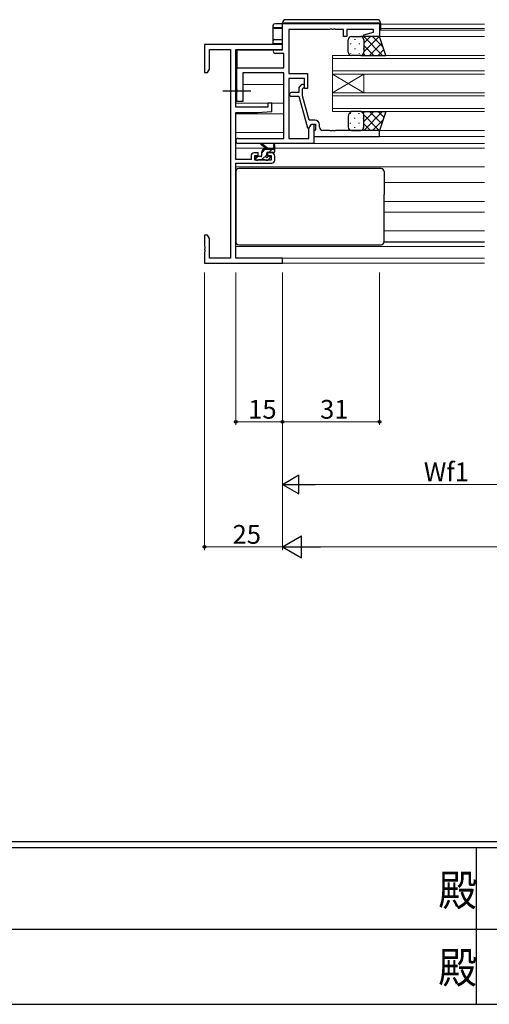
# Model space of a CAD drawing. Extents: x 0 to 1133, y 0 to 806.
# Drawn here: x 408 to 558, y 0 to 315 of the extents above; entities that cross this region are included whole.
import ezdxf

# ---------------------------------------------------------------- set-up
doc = ezdxf.new("R2010")
doc.units = 0
doc.linetypes.add('YCENTER_1', pattern=[13, 10, -1, 1, -1])
for name, color, linetype, lineweight in [('YKK_11', 7, 'CONTINUOUS', 30), ('YKK_12', 2, 'CONTINUOUS', 13), ('YKK_13', 4, 'CONTINUOUS', 30), ('YKK_D', 6, 'CONTINUOUS', 13)]:
    doc.layers.add(name, color=color, linetype=linetype, lineweight=lineweight)
doc.layers.add('YKK_ZWAK', color=7, linetype='CONTINUOUS')
doc.styles.get("Standard").update_dxf_attribs({"font": 'ROMANS.SHX', "bigfont": 'EXTFONT.SHX'})
doc.styles.add('YKK_OSSTYLE1', font='romans.shx', dxfattribs={"width": 0.9, "bigfont": 'EXTFONT.SHX'})

# ---------------------------------------------------------------- blocks, each defined once
blk = doc.blocks.new('A201')
at = {"layer": 'YKK_ZWAK', "color": 254, "linetype": 'Continuous'}
for p, q in [((571, 35), (21, 35)), ((544, 34), (21, 34)), ((296, 34), (296, 9)), ((21, 9), (544, 9))]:
    blk.add_line(p, q, dxfattribs=at)
at = {"layer": 'YKK_ZWAK', "color": 131, "linetype": 'Continuous'}
for p, q in [((205, 21), (297, 21)), ((297, 21), (389, 21))]:
    blk.add_line(p, q, dxfattribs=at)
at = {"layer": 'YKK_ZWAK', "color": 254, "linetype": 'Continuous', "style": 'YKK_OSSTYLE1', "width": 0.9}
for p in [(289.94, 24.75), (289.94, 12.37)]:
    blk.add_text('殿', height=5, dxfattribs=at).set_placement(p)

msp = doc.modelspace()

# ---------------------------------------------------------------- linework, layer by layer
at = {"layer": 'YKK_11', "linetype": 'ByBlock', "lineweight": -2, "ltscale": 0.5}
for p, q in [((492.05, 313.68), (523.05, 313.68)), ((492.05, 305.28), (492.05, 313.68)), ((507.09, 311.78), (494.05, 311.78)), ((494.05, 311.78), (494.05, 297.68)), ((507.28, 311.9), (507.09, 311.78)), ((507.83, 311.9), (507.28, 311.9)), ((508.01, 311.78), (507.83, 311.9)), ((508.09, 311.78), (508.01, 311.78)), ((508.28, 311.9), (508.09, 311.78)), ((508.83, 311.9), (508.28, 311.9)), ((509.01, 311.78), (508.83, 311.9)), ((511.55, 311.78), (509.01, 311.78)), ((511.55, 309.48), (511.55, 311.78)), ((521.15, 311.78), (512.55, 311.78)), ((512.55, 311.78), (512.55, 309.48)), ((521.15, 310.84), (521.15, 311.78)), ((523.05, 313.68), (523.05, 309.48)), ((512.55, 309.48), (511.55, 309.48)), ((518.02, 310), (521.15, 310.84)), ((518.09, 309.48), (518.02, 310)), ((523.05, 309.48), (518.09, 309.48)), ((492.05, 306.98), (467.05, 306.98)), ((467.05, 306.98), (467.05, 297.98)), ((492.05, 305.35), (492.05, 306.98)), ((468.68, 299.07), (468.68, 305.35)), ((468.68, 305.35), (475.42, 305.35)), ((475.42, 305.35), (475.42, 238.61)), ((477.05, 286.88), (477.05, 305.35)), ((477.05, 305.35), (492.05, 305.35)), ((489.65, 305.28), (492.05, 305.28)), ((492.42, 304.08), (489.65, 304.08)), ((492.42, 299.48), (492.42, 304.08)), ((477.35, 292.64), (477.35, 299.48)), ((477.35, 299.48), (492.42, 299.48)), ((467.05, 297.98), (468.05, 297.98)), ((468.05, 297.98), (468.68, 299.07)), ((492.42, 297.85), (479.35, 297.85)), ((479.35, 297.85), (479.35, 288.68)), ((492.42, 276.91), (492.42, 297.85)), ((494.05, 297.68), (500.05, 297.68)), ((499.05, 296.05), (494.05, 296.05)), ((494.05, 296.05), (494.05, 276.91)), ((499.05, 292.88), (499.05, 296.05)), ((500.05, 297.68), (500.05, 292.88)), ((498.03, 294.01), (497.25, 293.23)), ((497.25, 293.23), (497.25, 291.58)), ((498.45, 292.73), (498.88, 293.16)), ((500.05, 292.88), (499.05, 292.88)), ((477.47, 292.46), (477.35, 292.64)), ((477.35, 291.72), (477.47, 291.91)), ((477.35, 288.68), (477.35, 291.72)), ((477.47, 291.91), (477.47, 292.46)), ((497.25, 291.58), (494.85, 291.58)), ((494.85, 290.38), (497.25, 290.38)), ((497.25, 290.38), (499.96, 280.28)), ((498.45, 290.54), (498.45, 292.73)), ((500.53, 282.78), (498.45, 290.54)), ((487.35, 286.88), (477.05, 286.88)), ((479.35, 288.68), (477.35, 288.68)), ((488.55, 288.18), (487.35, 288.18)), ((487.35, 288.18), (487.35, 286.88)), ((488.55, 285.57), (488.55, 288.18)), ((477.05, 270.18), (477.05, 285.18)), ((477.05, 285.18), (484.05, 285.18)), ((484.05, 285.18), (488.55, 285.57)), ((499.96, 280.28), (500.56, 280.28)), ((500.42, 280.04), (501.25, 281.48)), ((502.35, 282.78), (500.53, 282.78)), ((500.56, 280.28), (501.25, 281.48)), ((501.25, 281.48), (502.05, 281.48)), ((501.25, 281.48), (502.55, 281.48)), ((502.05, 281.48), (502.05, 275.28)), ((502.55, 281.48), (502.55, 279.68)), ((503.85, 280.48), (503.85, 281.28)), ((500.42, 276.91), (500.42, 280.04)), ((502.35, 279.48), (502.05, 279.18)), ((502.05, 279.18), (502.05, 277.48)), ((502.05, 277.48), (523.05, 277.48)), ((502.55, 279.68), (502.35, 279.48)), ((507.09, 279.48), (504.85, 279.48)), ((507.28, 279.36), (507.09, 279.48)), ((507.83, 279.36), (507.28, 279.36)), ((508.01, 279.48), (507.83, 279.36)), ((508.09, 279.48), (508.01, 279.48)), ((508.28, 279.36), (508.09, 279.48)), ((508.83, 279.36), (508.28, 279.36)), ((509.01, 279.48), (508.83, 279.36)), ((523.05, 279.48), (509.01, 279.48)), ((523.05, 277.48), (523.05, 279.48)), ((477.87, 276.91), (492.42, 276.91)), ((502.05, 275.28), (477.87, 275.28)), ((494.05, 276.91), (500.42, 276.91)), ((481.95, 271.28), (481.95, 270.18)), ((484.25, 272.28), (482.95, 272.28)), ((483.15, 269.98), (483.15, 271.48)), ((483.15, 271.48), (484.25, 271.48)), ((484.25, 271.48), (484.25, 272.28)), ((488.55, 272.28), (487.25, 272.28)), ((487.25, 272.28), (487.25, 271.48)), ((487.25, 271.48), (488.35, 271.48)), ((488.35, 271.48), (488.35, 269.98)), ((489.55, 269.98), (489.55, 271.28)), ((481.95, 270.18), (477.05, 270.18)), ((477.05, 238.61), (477.05, 268.98)), ((477.05, 268.98), (488.55, 268.98)), ((488.35, 269.98), (483.15, 269.98)), ((468.05, 245.98), (467.05, 245.98)), ((467.05, 245.98), (467.05, 242.44)), ((468.68, 244.89), (468.05, 245.98)), ((468.68, 238.61), (468.68, 244.89)), ((467.05, 242.44), (467.17, 242.26)), ((467.17, 241.71), (467.05, 241.52)), ((467.05, 241.52), (467.05, 241.44)), ((467.05, 241.44), (467.17, 241.26)), ((467.17, 240.71), (467.05, 240.52)), ((467.05, 240.52), (467.05, 236.98)), ((467.17, 242.26), (467.17, 241.71)), ((467.17, 241.26), (467.17, 240.71)), ((467.05, 236.98), (492.05, 236.98)), ((475.42, 238.61), (468.68, 238.61)), ((492.05, 238.61), (477.05, 238.61)), ((492.05, 236.98), (492.05, 238.61))]:
    msp.add_line(p, q, dxfattribs=at)
for centre, radius, start, end in [((489.65, 304.68), 0.6, 90, 270), ((498.45, 293.58), 0.6, 315, 135), ((494.85, 290.98), 0.6, 90, 270), ((502.35, 281.28), 1.5, 0, 90), ((504.85, 280.48), 1, 180, 270), ((477.87, 276.1), 0.815, 90, 270), ((482.95, 271.28), 1, 90, 180), ((488.55, 271.28), 1, 0, 90), ((488.55, 269.98), 1, 270, 360)]:
    msp.add_arc(centre, radius, start, end, dxfattribs=at)
at = {"layer": 'YKK_12', "ltscale": 1.5}
for p, q in [((523.35, 313.48), (556.68, 313.48)), ((523.35, 312.08), (556.68, 312.08)), ((522.55, 309.48), (556.68, 309.48)), ((523.05, 311.48), (556.68, 311.48)), ((508.05, 303.48), (556.68, 303.48)), ((508.05, 297.48), (508.05, 303.48)), ((556.68, 302.48), (508.05, 302.48)), ((508.05, 298.48), (556.68, 298.48)), ((556.68, 297.48), (508.05, 297.48)), ((508.05, 297.48), (508.05, 291.48)), ((508.05, 297.48), (518.05, 291.48)), ((508.05, 291.48), (518.05, 297.48)), ((518.05, 297.48), (518.05, 291.48)), ((477.35, 294.18), (477.05, 294.18)), ((492.42, 294.18), (479.35, 294.18)), ((508.05, 291.48), (556.68, 291.48)), ((508.05, 285.48), (508.05, 291.48)), ((556.68, 290.48), (508.05, 290.48)), ((477.05, 288.23), (492.42, 288.23)), ((477.05, 284.73), (492.42, 284.73)), ((508.05, 286.48), (556.68, 286.48)), ((556.68, 285.48), (508.05, 285.48)), ((492.42, 278.78), (477.05, 278.78)), ((522.55, 279.48), (556.68, 279.48)), ((522.75, 277.48), (556.68, 277.48)), ((501.75, 275.28), (556.68, 275.28)), ((477.05, 273.78), (486.66, 273.78)), ((487.26, 273.78), (489.11, 273.78)), ((489.55, 273.78), (556.68, 273.78)), ((556.68, 267.78), (477.05, 267.78)), ((524.55, 262.78), (556.68, 262.78)), ((524.55, 256.78), (556.68, 256.78)), ((524.55, 253.38), (556.68, 253.38)), ((524.55, 247.38), (556.68, 247.38)), ((477.05, 242.38), (556.68, 242.38)), ((477.35, 238.61), (556.68, 238.61)), ((491.75, 236.98), (556.68, 236.98))]:
    msp.add_line(p, q, dxfattribs=at)
at = {"layer": 'YKK_13', "ltscale": 1.5}
for p, q in [((522.35, 314.88), (493.05, 314.88)), ((489.05, 312.55), (489.05, 313.18)), ((489.05, 312.46), (489.05, 312.55)), ((489.05, 308.2), (489.05, 312.46)), ((489.35, 312.17), (492.05, 312.12)), ((492, 313.58), (492.05, 313.58)), ((492.05, 312.25), (492, 312.25)), ((492.05, 313.88), (492.55, 313.88)), ((492.05, 313.18), (492.05, 313.88)), ((492.55, 313.88), (522.85, 313.88)), ((522.85, 313.88), (523.35, 313.88)), ((523.35, 313.88), (523.35, 311.48)), ((514.05, 309.48), (517.05, 309.48)), ((523.05, 309.48), (517.05, 309.48)), ((525.05, 303.48), (523.05, 309.48)), ((489.05, 307.24), (489.05, 308.2)), ((492.02, 307.19), (489.05, 307.24)), ((489.35, 308.5), (492.02, 308.55)), ((492.02, 308.55), (492.05, 308.55)), ((492.05, 307.19), (492.02, 307.19)), ((513.05, 304.48), (513.05, 308.48)), ((518.05, 308.48), (518.05, 304.48)), ((518.05, 308.48), (518.05, 304.48)), ((489.28, 305.15), (477.55, 305.05)), ((477.55, 299.93), (477.55, 305.05)), ((517.05, 303.48), (514.05, 303.48)), ((517.05, 303.48), (525.05, 303.48)), ((477.55, 299.46), (477.55, 299.93)), ((513.05, 283.98), (513.05, 280.48)), ((517.05, 285.48), (514.05, 285.48)), ((517.05, 285.48), (525.05, 285.48)), ((518.05, 280.48), (518.05, 283.98)), ((518.05, 280.48), (518.05, 283.98)), ((525.05, 285.48), (523.05, 279.48)), ((514.05, 279.48), (517.05, 279.48)), ((523.05, 279.48), (517.05, 279.48)), ((487.05, 273.48), (485.23, 274.88)), ((487.65, 273.48), (485.43, 275.16)), ((489.25, 274.61), (489.05, 273.48)), ((489.55, 272.78), (489.55, 274.78)), ((485.05, 271.08), (483.65, 271.08)), ((485.35, 271.38), (485.35, 272.48)), ((486.35, 273.48), (489.55, 273.48)), ((486.95, 271.54), (486.95, 272.18)), ((487.25, 272.48), (489.25, 272.48)), ((487.75, 271.08), (487.41, 271.08)), ((483.35, 270.78), (483.35, 270.28)), ((483.65, 269.98), (484.15, 269.98)), ((484.35, 270.18), (486.45, 270.18)), ((486.65, 269.98), (487.25, 269.98)), ((487.46, 270.07), (487.96, 270.57)), ((477.05, 266.28), (477.05, 243.88)), ((486.55, 267.28), (478.05, 267.28)), ((515.55, 267.28), (486.55, 267.28)), ((523.55, 267.28), (515.55, 267.28)), ((524.55, 266.28), (524.55, 258.98)), ((524.55, 243.88), (524.55, 258.98)), ((478.05, 242.88), (523.55, 242.88)), ((524.55, 243.88), (556.68, 243.88))]:
    msp.add_line(p, q, dxfattribs=at)
at = {"layer": 'YKK_13', "linetype": 'Continuous', "ltscale": 1.5}
for p, q in [((515.13, 308.66), (515.13, 308.46)), ((517.29, 309.45), (517.31, 309.48)), ((517.96, 308.66), (517.96, 308.46)), ((518.02, 309.48), (524.02, 303.48)), ((518.05, 307.39), (520.14, 309.48)), ((518.05, 304.56), (522.97, 309.48)), ((520.85, 309.48), (524.15, 306.18)), ((513.72, 307.25), (513.72, 307.05)), ((515.13, 305.63), (515.13, 305.43)), ((516.55, 307.25), (516.55, 307.05)), ((517.96, 305.63), (517.96, 305.43)), ((518.05, 306.62), (521.19, 303.48)), ((519.8, 303.48), (523.74, 307.42)), ((513.72, 304.22), (513.72, 304.02)), ((516.55, 304.22), (516.55, 304.02)), ((517.9, 303.95), (518.36, 303.48)), ((522.63, 303.48), (524.45, 305.3)), ((513.72, 284.75), (513.72, 284.95)), ((515.13, 283.33), (515.13, 283.53)), ((516.55, 284.75), (516.55, 284.95)), ((517.79, 284.91), (518.36, 285.48)), ((517.96, 283.33), (517.96, 283.53)), ((518, 284.46), (522.97, 279.48)), ((518.02, 279.48), (524.02, 285.48)), ((518.05, 282.34), (521.19, 285.48)), ((519.8, 285.48), (523.74, 281.54)), ((522.63, 285.48), (524.45, 283.66)), ((513.72, 281.72), (513.72, 281.92)), ((515.13, 280.3), (515.13, 280.5)), ((516.55, 281.72), (516.55, 281.92)), ((517.96, 280.3), (517.96, 280.5)), ((518.05, 281.57), (520.14, 279.48)), ((520.85, 279.48), (524.15, 282.79)), ((517.29, 279.51), (517.31, 279.48)), ((483.35, 270.35), (484.08, 271.08)), ((485.35, 272.35), (486.48, 273.48)), ((485.43, 270.18), (486.95, 271.7)), ((487.73, 272.48), (488.73, 273.48))]:
    msp.add_line(p, q, dxfattribs=at)
at = {"layer": 'YKK_13', "linetype": 'YCENTER_1'}
msp.add_line((472.92, 292.18), (481.85, 292.18), dxfattribs=at)
msp.add_line((472.92, 292.18), (481.85, 292.18), dxfattribs=at)
at = {"layer": 'YKK_13', "ltscale": 1.5}
for centre, radius, start, end in [((522.35, 313.88), 1, 0, 90), ((489.35, 312.55), 0.3, 180.0043, 269.0045), ((493.05, 313.88), 1, 90, 180), ((514.05, 308.48), 1, 89.9999, 179.9999), ((517.05, 308.48), 1, 359.9999, 89.9999), ((517.05, 308.48), 1, 359.9999, 89.9999), ((489.35, 308.2), 0.3, 91, 180), ((514.05, 304.48), 1, 179.9999, 269.9999), ((517.05, 304.48), 1, 269.9999, 359.9999), ((517.05, 304.48), 1, 269.9999, 359.9999), ((514.58, 284.04), 1.53, 110.3088, 182.3117), ((516.52, 284.04), 1.53, 357.6884, 69.6914), ((516.52, 284.04), 1.53, 357.6884, 69.6914), ((514.05, 280.48), 1, 180.0001, 270.0001), ((517.05, 280.48), 1, 270.0001, 0.0001), ((517.05, 280.48), 1, 270.0001, 0.0001), ((485.25, 275.08), 0.2, 24.4171, 264.4171), ((489.35, 274.78), 0.2, 360, 240), ((483.65, 270.78), 0.3, 90, 180), ((485.05, 271.38), 0.3, 270, 360), ((486.35, 272.48), 1, 90, 180), ((486.95, 271.08), 0.25, 123.0557, 326.9443), ((486.65, 271.54), 0.3, 303.0557, 360), ((487.25, 272.18), 0.3, 90, 180), ((487.41, 270.78), 0.3, 90, 146.9443), ((487.75, 270.78), 0.3, 315, 90), ((489.25, 272.78), 0.3, 270, 360), ((483.65, 270.28), 0.3, 180, 270), ((484.15, 270.18), 0.2, 270, 360), ((486.65, 270.18), 0.2, 180, 270), ((487.25, 270.28), 0.3, 270, 315), ((478.05, 266.28), 1, 90, 180), ((523.55, 266.28), 1, 0, 90), ((478.05, 243.88), 1, 180, 270), ((523.55, 243.88), 1, 270, 0)]:
    msp.add_arc(centre, radius, start, end, dxfattribs=at)
for centre, major_axis, ratio, start_param, end_param in [((489.35, 312.46), (-0.3, 0), 0.965547, 0, 1.553343), ((492.05, 312.2), (-2.7, 0.05), 0.01745, -0.119373, 0.000305), ((492.05, 312.2), (-2.7, 0.05), 0.01745, -1.553038, -0.119373), ((492.05, 313.53), (2.7, 0.05), 0.01745, 1.587945, 2.948004)]:
    msp.add_ellipse(centre, major_axis=major_axis, ratio=ratio, start_param=start_param, end_param=end_param, dxfattribs=at)
msp.add_open_spline([(489.37, 313.49), (489.36, 313.49), (489.34, 313.49), (489.32, 313.48), (489.28, 313.48), (489.25, 313.47), (489.21, 313.45), (489.15, 313.41), (489.11, 313.36), (489.07, 313.29), (489.05, 313.23), (489.05, 313.19), (489.05, 313.18)], degree=3, knots=[0, 0, 0, 0, 0.108493, 0.320384, 0.42868, 0.510297, 0.585449, 0.666962, 0.760187, 0.862634, 0.971363, 1, 1, 1, 1], dxfattribs=at)
at = {"layer": 'YKK_D', "ltscale": 1.5}
for p, q in [((467.05, 233.98), (467.05, 145.28)), ((477.05, 233.98), (477.05, 185.28)), ((492.05, 233.98), (492.05, 185.28)), ((492.05, 233.98), (492.05, 145.28)), ((492.05, 233.98), (492.05, 185.28)), ((523.05, 233.98), (523.05, 185.28)), ((492.05, 214.98), (492.05, 145.28)), ((492.05, 203.28), (492.05, 165.28)), ((477.05, 186.28), (492.05, 186.28)), ((492.05, 186.28), (523.05, 186.28)), ((498.05, 166.28), (587.3, 166.28)), ((492.05, 146.28), (467.05, 146.28)), ((499.05, 146.28), (985.05, 146.28))]:
    msp.add_line(p, q, dxfattribs=at)
at = {"layer": 'YKK_D', "lineweight": -2}
for p, q in [((492.05, 166.28), (497.25, 169.28)), ((497.25, 163.28), (497.25, 169.28)), ((492.05, 166.28), (497.25, 163.28)), ((492.05, 166.28), (502.44, 166.28)), ((492.05, 146.28), (498.11, 149.78)), ((498.11, 142.78), (498.11, 149.78)), ((492.05, 146.28), (498.11, 142.78)), ((492.05, 146.28), (504.18, 146.28))]:
    msp.add_line(p, q, dxfattribs=at)
at = {"layer": 'YKK_D', "linetype": 'ByBlock', "lineweight": -2}
for centre in [(477.05, 186.28), (492.05, 186.28), (492.05, 186.28), (523.05, 186.28), (467.05, 146.28)]:
    msp.add_circle(centre, 0.425, dxfattribs=at)

# ---------------------------------------------------------------- block references
at = {"layer": 'YKK_ZWAK', "xscale": 2, "yscale": 2, "zscale": 2}
msp.add_blockref('A201', (-38, -18), dxfattribs=at)

# ---------------------------------------------------------------- texts
at = {"layer": 'YKK_D'}
for s, p in [('15', (481.03, 187.28)), ('31', (504.03, 187.28)), ('Wf1', (537.24, 167.28)), ('25', (476.03, 147.28))]:
    msp.add_text(s, height=6, dxfattribs=at).set_placement(p)

doc.saveas('drawing.dxf')
